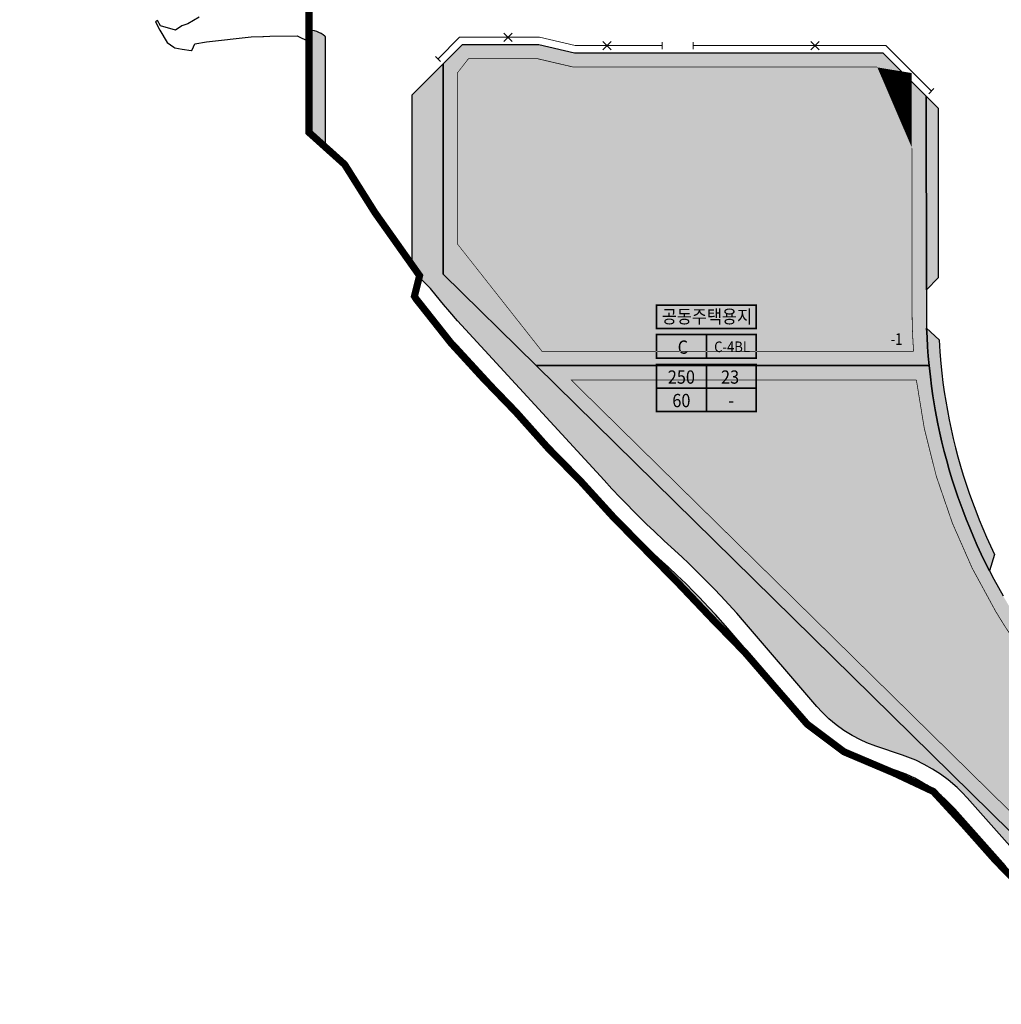
# Model space of a CAD drawing. Units: metres. Extents: x 171066 to 174959, y 383823 to 387885.
# Drawn here: x 171825 to 172239, y 384023 to 384438 of the extents above; entities that cross this region are included whole.
import ezdxf
from ezdxf.enums import TextEntityAlignment as Align

# ---------------------------------------------------------------- set-up
doc = ezdxf.new("R2010")
doc.units = ezdxf.units.M
doc.header["$MEASUREMENT"] = 0
for name, pattern in [('$AUDIT_BAD_LTYPE8', [0]), ('$AUDIT_BAD_LTYPE9', [0]), ('CONTIN', [0]), ('HIDDEN', [0.375, 0.25, -0.125]), ('HIDDEN2', [0.1875, 0.125, -0.0625]), ('PHANTOM2', [1.25, 0.625, -0.125, 0.125, -0.125, 0.125, -0.125])]:
    doc.linetypes.add(name, pattern=pattern)
for name, color, linetype in [('건축한계선', 5, 'CONTINUOUS'), ('도장-공동주택', 7, 'CONTINUOUS'), ('송산2일반산업단지 지구계', 1, 'CONTINUOUS'), ('진출입불허구간', 1, 'CONTINUOUS'), ('토지이용계획선', 5, 'CONTINUOUS'), ('해치-공동주택', 40, 'CONTIN'), ('해치-녹지', 8, 'CONTIN')]:
    doc.layers.add(name, color=color, linetype=linetype)
doc.layers.add('제2산단(변경)', color=1, linetype='CONTINUOUS', lineweight=0)
doc.styles.add('hy울릉', font='HYWULM.TTF')
doc.styles.add('돋움', font='HYWULM.TTF', dxfattribs={"width": 0.9})

# ---------------------------------------------------------------- blocks, each defined once
blk = doc.blocks.new('불허구간')
at = {"layer": '진출입불허구간', "lineweight": 0, "flags": 128}
for points in [[(172469.6118388329, 384893.7228568496), (172469.6118388329, 384888.7228568496)], [(172472.1118388329, 384891.2228568496), (172467.1118388329, 384891.2228568496)]]:
    blk.add_lwpolyline(points, dxfattribs=at)

msp = doc.modelspace()

# ---------------------------------------------------------------- hatches: boundary and pattern name
at = {"layer": '해치-공동주택', "linetype": 'Continuous'}
msp.add_hatch(color=256, dxfattribs=at).paths.add_polyline_path([(172109.2640249073, 384424.580000009), (172096.1204313678, 384424.580000009), (172059.1922281376, 384424.580000009), (172044.1922281371, 384428.080000009), (172012.0709077942, 384428.080000009), (172003.8577043585, 384419.8667965732), (172003.8577043587, 384331.2722094508), (172042.6556526173, 384293.115256294), (172043.1132121254, 384292.6652562939), (172208.5994395687, 384292.6652562939, -0.0163083142748542), (172207.5597817469, 384308.4132260186, -0.0083274751147057), (172207.4255448797, 384316.4725451096), (172207.4255448796, 384406.2454762301), (172189.0910211006, 384424.5800000092)])
h = msp.add_hatch(color=256, dxfattribs=at)
edge = h.paths.add_edge_path()
edge.add_line((172208.5994395687, 384292.6652562939), (172043.1132121253, 384292.6652562939))
edge.add_line((172043.1132121253, 384292.6652562939), (172043.4995957099, 384292.285256294))
edge.add_line((172043.4995957099, 384292.285256294), (172043.6802333096, 384292.1076030742))
edge.add_line((172043.6802333096, 384292.1076030742), (172251.1622194388, 384088.0535027664))
edge.add_line((172251.1622194388, 384088.0535027664), (172295.6017993509, 384133.2396190415))
edge.add_line((172295.6017993509, 384133.2396190415), (172282.1911054748, 384146.4287499362))
edge.add_arc((172449.4255448802, 384316.4725451094), 238.5000000003002, 219.0575791501762, 225.4772336003539, ccw=False)
edge.add_line((172264.2271618762, 384166.1934416624), (172251.5827869764, 384177.1088369743))
edge.add_arc((172449.4255448799, 384316.4725451097), 242.0000000003525, 210.9254192367492, 215.1614991132214, ccw=False)
edge.add_arc((172449.42554488, 384316.4725451096), 242.0000000003339, 185.7361458313929, 210.9254192367032, ccw=False)
edge.add_arc((172449.4255448807, 384316.4725451015), 242.0000000002412, 185.6457316130065, 185.7361458294559, ccw=False)
at = {"layer": '해치-녹지', "linetype": '$AUDIT_BAD_LTYPE9'}
for points in [[(171954.358, 384431.2), (171954.0530000002, 384431.4859999994), (171953.2780000007, 384432.118), (171952.4430000007, 384432.6689999998), (171951.5579999996, 384433.1340000002), (171950.6300000004, 384433.5079999996), (171949.67, 384433.7869999998), (171948.6869999997, 384433.9700000001), (171947.6899999998, 384434.053), (171947.358, 384434.0640000001), (171947.358, 384429.329), (171947.358, 384404.249), (171947.358, 384392.744), (171947.358, 384390.982), (171954.358, 384384.6903000267)], [(172003.8577043586, 384419.8667965734), (171990.8577043586, 384406.8667965733), (171990.8577043586, 384334.9711407115), (171993.4746400575, 384331.2722094506), (172003.8577043587, 384331.2722094505)], [(172212.4255448797, 384401.24547623), (172207.4255448796, 384406.2454762299), (172207.4255448797, 384324.629399359), (172212.4255448797, 384329.629399359)], [(172009.8069999999, 384301.3329999993), (172009.0809999998, 384302.0149999999), (172008.2489999996, 384302.5690000001), (172007.336, 384302.9780000001), (172006.3689322111, 384303.227759243), (172007.1480000005, 384302.2420000004), (172020.5279999929, 384287.5980000076), (172020.6399999998, 384287.4770000003), (172030.435, 384277.341), (172034.5420000001, 384273.0910000002), (172047.8580000005, 384258.1649999988), (172061.8749999996, 384243.884000001), (172075.4179999996, 384228.9940000001), (172079.79, 384224.547), (172082.666, 384221.62), (172089.5760000028, 384214.5900000124), (172098.052, 384205.945), (172103.5200000003, 384200.369), (172105.252, 384198.544), (172117.0589999972, 384186.1060000013), (172118.011, 384185.129), (172121.636, 384181.411), (172124.754, 384178.214), (172130.9250000003, 384171.8839999988), (172131.618, 384171.083), (172144.0009999931, 384156.7500000049), (172153.635, 384145.693), (172157.286, 384141.5100000001), (172172.7200000001, 384129.921), (172173.111, 384129.755), (172177.079, 384128.072), (172193.6220000007, 384121.0569999999), (172210.384, 384113.1629999999), (172215.053, 384108.079), (172223.2759999993, 384099.1250000002), (172228.16, 384093.614), (172236.5420000003, 384084.1580000001), (172245.605, 384074.933), (172248.682, 384071.802), (172250.4900863832, 384072.4619171967), (172242.2860000017, 384080.3259999989), (172241.4210000002, 384081.0959999998), (172240.7300000004, 384081.8190000008), (172219.3739999999, 384105.8489999994), (172217.7529999999, 384107.5970000009), (172216.3369999996, 384109.008999999), (172215.6109999998, 384109.6969999994), (172213.6539999994, 384111.4330000007), (172212.5879999981, 384112.3140000011), (172211.0079999985, 384113.5410000004), (172209.3859999993, 384114.7119999999), (172207.7240000005, 384115.8239999997), (172206.0240000018, 384116.8759999988), (172204.2870000003, 384117.8679999995), (172202.5159999974, 384118.7980000011), (172200.7139999993, 384119.6640000003), (172198.882, 384120.4659999999), (172197.0219999983, 384121.2030000004), (172195.1380000004, 384121.8730000011), (172183.9119999986, 384125.6459999998), (172181.9090000011, 384126.3559999989), (172180.0470000007, 384127.0859999993), (172178.208999999, 384127.8740000003), (172176.3959999997, 384128.7190000001), (172174.6109999985, 384129.6210000009), (172172.8559999987, 384130.5790000007), (172171.1309999993, 384131.5910000012), (172169.438999998, 384132.6580000001), (172167.7810000016, 384133.7769999997), (172166.1599999987, 384134.9470000011), (172164.5760000002, 384136.1689999994), (172163.0320000017, 384137.4390000002), (172161.5279999993, 384138.7579999998), (172160.0660000027, 384140.1229999989), (172158.648999999, 384141.5329999999), (172157.276000001, 384142.9879999973), (172155.9500000025, 384144.4849999979), (172125.5230000065, 384179.9419999944), (172123.8689999987, 384181.8539999998), (172118.5429999987, 384187.8219999994), (172115.8270000003, 384190.7590000005), (172113.7669999956, 384192.9399999998), (172111.6880000025, 384195.1019999987), (172109.5890000009, 384197.2459999984), (172106.0490000008, 384200.7779999968), (172102.4579999986, 384204.2559999995), (172098.815000002, 384207.6809999997), (172094.802000003, 384211.3530000013), (172086.0590000006, 384219.5710000025), (172082.8710000025, 384222.6760000024), (172077.5310000023, 384228.0129999979), (172073.3499999983, 384232.3170000036), (172071.6590000041, 384234.0890000057), (172066.5060000026, 384239.6080000002)]]:
    msp.add_hatch(color=71, dxfattribs=at).paths.add_polyline_path(points)
h = msp.add_hatch(color=71, dxfattribs=at)
edge = h.paths.add_edge_path()
edge.add_line((172043.6802333096, 384292.1076030742), (172042.6556526173, 384293.115256294))
edge.add_line((172042.6556526173, 384293.115256294), (172003.8577043588, 384331.2722094505))
edge.add_line((172003.8577043588, 384331.2722094505), (171993.4746400576, 384331.2722094505))
edge.add_line((171993.4746400576, 384331.2722094505), (171993.958, 384330.589))
edge.add_line((171993.958, 384330.589), (171993.8193448354, 384330.0351040199))
edge.add_line((171993.8193448354, 384330.0351040199), (171998.6059919188, 384325.1551207308))
edge.add_arc((172231.6436391079, 384508.4737097607), 296.5000001540617, 218.1902876175286, 222.5693454896816)
edge.add_line((172013.2835083205, 384307.896783436), (172071.6615276289, 384244.3429531704))
edge.add_arc((172407.8551183637, 384553.1570065359), 456.5000000078441, 222.5693454906308, 227.7056207837903)
edge.add_line((172100.6580304596, 384215.4852736496), (172101.3153529613, 384214.8872740582))
edge.add_arc((171870.1604795957, 383960.8013151466), 343.4999999952452, 40.634709241121584, 47.705620783963184, ccw=False)
edge.add_line((172130.834706825, 384184.5002137918), (172161.2619482788, 384149.0436350642))
edge.add_arc((172204.1384951318, 384185.8383593036), 56.50000001673897, 220.6347092366502, 251.4260832251567)
edge.add_line((172186.1416735272, 384132.2812457329), (172197.3679920572, 384128.5088607343))
edge.add_arc((172177.1414757514, 384068.3163525778), 63.50000000033083, 41.62770609376349, 71.42608322992618, ccw=False)
edge.add_line((172224.6062622813, 384110.4986242059), (172245.9619615097, 384086.468536068))
edge.add_arc((172250.8205617057, 384090.7864063921), 6.500000000058814, 221.627706093379, 300.234426771832)
edge.add_line((172254.0935662744, 384085.1705857847), (172251.1622194388, 384088.0535027665))
edge.add_line((172251.1622194388, 384088.0535027665), (172043.6802333096, 384292.1076030742))
h = msp.add_hatch(color=71, dxfattribs=at)
edge = h.paths.add_edge_path()
edge.add_line((172212.7817272057, 384303.4839517803), (172207.5597817469, 384308.4132260185))
edge.add_arc((172449.4255448799, 384316.4725451095), 242.0000000002293, 181.9084725975785, 193.6910877315149)
edge.add_arc((172449.42554488, 384316.4725451096), 242.0000000003188, 193.6910877315519, 207.1116611842188)
edge.add_line((172234.0164877184, 384206.1868339186), (172236.1898474095, 384213.0339772331))
edge.add_arc((172449.4255448809, 384316.47254511), 237.0000000011683, 183.1416228431522, 205.87757350742, ccw=False)

# ---------------------------------------------------------------- linework, layer by layer
at = {"layer": '건축한계선', "color": 0, "linetype": 'HIDDEN', "ltscale": 30, "const_width": 0.3}
for points in [[(172014.5561891684, 384422.0800000089), (172009.8577043585, 384417.381515199), (172009.8577043587, 384333.7868167207), (172045.5692686077, 384298.665256294), (172202.0656846254, 384298.665256294, -0.009639372861342435), (172201.5631099337, 384308.2134081898, -0.008327475114720784), (172201.4255448797, 384316.4725451096), (172201.4255448796, 384403.7601948558), (172186.6057397263, 384418.5800000092), (172109.2640249072, 384418.5800000091), (172096.1204313678, 384418.5800000091), (172058.5015050505, 384418.580000009), (172043.5015050503, 384422.0800000089)], [(172203.223340313, 384286.6652562939), (172057.7708554897, 384286.6652562939), (172251.091543822, 384096.5384897998), (172287.1168123174, 384133.1689434247), (172277.9839497665, 384142.150918611, -0.02747030392725667), (172259.9060088917, 384161.9973190087), (172247.1064202944, 384173.0467042473, -0.01923481031209642), (172236.6819715998, 384189.0199185062, -0.1052026653586705)]]:
    msp.add_lwpolyline(points, format="xyb", close=True, dxfattribs=at)
at = {"layer": '도장-공동주택', "color": 0, "const_width": 0.7}
msp.add_lwpolyline([(172093.7656959714, 384308.2980906521), (172093.7656959714, 384318.2007072545), (172135.7656959714, 384318.2007072545), (172135.7656959714, 384308.2980906521)], close=True, dxfattribs=at)
at = {"layer": '도장-공동주택', "color": 0}
for points in [[(172093.7656959714, 384295.8334168164, 0.7, 0.7, 0), (172093.7656959714, 384305.7360334189, 0.7, 0.7, 0), (172135.7656959714, 384305.7360334189, 0.7, 0.7, 0), (172135.7656959714, 384295.8334168164, 0.7, 0.7, 0)], [(172093.7656959714, 384273.3100230891, 0.7, 0.7, 0), (172093.7656959714, 384293.1152562939, 0.7, 0.7, 0), (172135.7656959714, 384293.1152562939, 0.7, 0.7, 0), (172135.7656959714, 384273.3100230891, 0.7, 0.7, 0)]]:
    msp.add_lwpolyline(points, format="xyseb", close=True, dxfattribs=at)
at = {"layer": '도장-공동주택', "color": 0, "const_width": 0.7}
for points in [[(172114.7656959714, 384295.8334168164), (172114.7656959714, 384305.7360334189)], [(172114.7656959714, 384273.3100230891), (172114.7656959714, 384293.1152562939)], [(172093.7656959714, 384283.2126396915), (172135.7656959714, 384283.2126396915)]]:
    msp.add_lwpolyline(points, dxfattribs=at)
at = {"layer": '송산2일반산업단지 지구계', "color": 1, "linetype": 'PHANTOM2', "ltscale": 50, "const_width": 3, "flags": 128}
msp.add_lwpolyline([(172648.2400000017, 384428.08), (172648.24, 384428.08), (172648.23, 384428.033), (172643.884, 384400), (172642.434, 384389.884), (172642.047, 384385.827), (172640.645, 384369.538), (172638.955, 384360.898), (172638.955, 384360.898), (172634.273, 384362.374), (172633.125, 384360.792), (172632.35, 384307.152), (172632.168, 384307.045), (172630.457, 384294.7439999999), (172629.765, 384281.349), (172626.209, 384270.181), (172620.171, 384263.6629999999), (172612.015, 384261.407), (172590.093, 384255.378), (172553.978, 384247.285), (172531.721, 384241.075), (172530.624, 384240.8050000001), (172512.782, 384236.423), (172467.686, 384209.096), (172460.454, 384205.259), (172449.87, 384195.326), (172446.189, 384186.856), (172442.67, 384155.078), (172442.909, 384145.704), (172445.403, 384098.142), (172445.525, 384094.116), (172445.969, 384080.5550000001), (172445.412, 384066.4), (172445.49, 384059.428), (172442.542, 384047.546), (172440.066, 384042.814), (172439.872, 384042.442), (172433.968, 384034.654), (172429.88, 384029.262), (172428.55, 384027.452), (172419.791, 384025.254), (172419.406, 384026.347), (172416.138, 384032.146), (172404.653, 384040.008), (172401.336, 384042.337), (172392.991, 384048.271), (172388.116, 384051.56), (172383.386, 384055.054), (172375.522, 384061.325), (172370.797, 384065.175), (172370.196, 384065.621), (172363.105, 384070.884), (172352.774, 384077.856), (172348.177, 384079.289), (172337.86, 384079.228), (172331.904, 384083.299), (172326.848, 384086.738), (172317.893, 384086.978), (172307.363, 384091.44), (172289.999, 384094.596), (172281.179, 384090.943), (172278.596, 384089.873), (172273.968, 384087.956), (172258.688, 384075.454), (172248.682, 384071.802), (172245.605, 384074.933), (172236.542, 384084.158), (172228.16, 384093.614), (172223.276, 384099.125), (172215.053, 384108.079), (172210.384, 384113.163), (172193.622, 384121.057), (172177.079, 384128.072), (172173.111, 384129.755), (172172.72, 384129.921), (172157.286, 384141.51), (172153.635, 384145.693), (172144.001, 384156.75), (172131.618, 384171.083), (172130.925, 384171.884), (172124.754, 384178.214), (172121.636, 384181.411), (172118.011, 384185.129), (172117.059, 384186.106), (172105.252, 384198.544), (172103.52, 384200.369), (172098.052, 384205.945), (172089.576, 384214.59), (172082.666, 384221.62), (172079.79, 384224.547), (172075.418, 384228.994), (172061.875, 384243.884), (172047.858, 384258.165), (172034.542, 384273.091), (172030.435, 384277.341), (172020.64, 384287.477), (172020.528, 384287.598), (172007.148, 384302.242), (172005.384, 384304.474), (171996.033, 384316.301), (171994.553, 384318.172), (171992.686, 384320.498), (171991.784, 384321.907), (171992.81, 384326.003), (171993.958, 384330.589), (171975.175, 384357.138), (171962.37, 384377.489), (171947.358, 384390.982), (171947.358, 384392.744), (171947.358, 384404.249), (171947.358, 384429.329), (171947.358, 384446.071), (171947.358, 384482.186), (171947.358, 384494.016), (171947.358, 384507.785), (171947.358, 384552.478), (171947.358, 384573.991), (171947.358, 384580.593), (171947.358, 384600.915), (171947.358, 384609.08), (171947.358, 384632.251), (171947.358, 384693.518), (171947.358, 384707.516), (171947.358, 384713.902), (171947.358, 384717.929), (171947.358, 384742.626), (171947.358, 384791.555), (171947.358, 384817.465), (171947.358, 384822.298), (171947.358, 384826.725), (171947.358, 384935.021), (171947.358, 384952.678), (171947.358, 384959.92), (171947.358, 384983.871), (171947.358, 385032.771), (171947.358, 385051.864), (171947.358, 385073.063), (171947.3577043588, 385172.1448930706), (171947.3577043587, 385369.7925987014), (171875.6894143178, 385869.0683409584), (171838.664986789, 386207.7212889279), (171837.6201253821, 386214.7276637665), (171837.3259851183, 386216.6851668908), (171837.0297232812, 386218.6411849014), (171836.7312178585, 386220.595696414), (171836.4303471302, 386222.5486796207), (171836.1269896728, 386224.5001122645), (171835.8210243649, 386226.4499716192), (171835.5123303916, 386228.3982344654), (171835.2007872499, 386230.3448770679), (171834.8862747538, 386232.2898751546), (171834.56867304, 386234.2332038933), (171834.2478625734, 386236.1748378696), (171833.9237241531, 386238.1147510657), (171833.5961389181, 386240.0529168378), (171833.2649883539, 386241.9893078941), (171832.9301542987, 386243.9238962737), (171832.59151895, 386245.856653325), (171832.2489648715, 386247.7875496838), (171831.900916391, 386249.7246733934), (171831.8343175078, 386250.0925008428), (171831.5519098912, 386251.6422024065), (171831.1963691751, 386253.5708203429), (171830.8368179225, 386255.4966340231), (171830.472890753, 386257.4216255686), (171830.1045895465, 386259.3457850361), (171829.7319162052, 386261.2691024864), (171829.354872654, 386263.1915679856), (171828.9734608408, 386265.1131716031), (171828.5876827353, 386267.0339034136), (171828.1975403304, 386268.9537534959), (171827.8030356411, 386270.8727119333), (171827.4041707054, 386272.790768814), (171827.2729983986, 386273.4144344049), (171830.2045023641, 386274.0533235705), (171829.9095207111, 386275.4526591817), (171829.4996457273, 386277.3753654259), (171829.3147124271, 386278.2333126055), (171868.3017214992, 386282.1613062443), (171868.2846325459, 386282.3261418355), (171868.1976527036, 386283.2561260752), (171868.1272887298, 386284.1690247022), (171868.0731614972, 386285.0775743054), (171868.0360822231, 386285.9815286475), (171868.0168410549, 386286.880591119), (171868.0162051459, 386287.7744129182), (171868.034916483, 386288.6625913912), (171868.0736894629, 386289.544668546), (171868.1332082137, 386290.4201297637), (171868.2141236623, 386291.2884027198), (171868.319058527, 386292.1656446469), (171868.3807251726, 386292.6047946718, -0.2670746157351205), (171887.5550973123, 386316.8517434515), (171888.1424721887, 386317.078704508), (171888.8579163643, 386317.3382006133), (171889.5753928138, 386317.5803594287), (171890.3058065206, 386317.8093610363), (171891.0487591802, 386318.025312754), (171891.8038693461, 386318.2283536831), (171892.5707731083, 386318.4186536729), (171893.3491246493, 386318.5964123087), (171894.13859668, 386318.761857926), (171894.9388807665, 386318.9152466583), (171895.749687546, 386319.0568615216), (171896.5707468334, 386319.1870115406), (171897.4018076259, 386319.306030918), (171898.242638009, 386319.4142782505), (171899.0930249671, 386319.512135796), (171899.9527740978, 386319.6000087883), (171900.821709238, 386319.6783248069), (171901.6996720021, 386319.7475331964), (171902.586521234, 386319.8081045395), (171903.4821323793, 386319.8605301835), (171904.3863967759, 386319.9053218167), (171905.2992208668, 386319.9430110962), (171906.2205253336, 386319.9741493243), (171907.1502441589, 386319.9993071711), (171908.0883236143, 386320.0190744432), (171909.0347211739, 386320.0340598925), (171909.9894043594, 386320.0448910642), (171910.9523495109, 386320.0522141801), (171911.9235404913, 386320.0566940518), (171912.9029715509, 386320.0590140328), (171913.8902591839, 386320.0598772897), (171914.886510652, 386320.0600000857), (171915.9655502943, 386320.0600000001), (171917.965550511, 386320.0600000001), (171919.965550511, 386320.0600000001), (171921.9655505111, 386320.0600000001), (171923.9655505111, 386320.0600000001), (171925.965550511, 386320.0600000001), (171927.9655505111, 386320.0600000001), (171929.965550511, 386320.0600000001), (171931.965550511, 386320.0600000001), (171933.965550511, 386320.0600000001), (171935.965550511, 386320.0600000001), (171937.9655505111, 386320.0600000001), (171939.965550511, 386320.0600000001), (171941.9655505111, 386320.0600000001), (171943.9655505111, 386320.0600000001), (171945.965550511, 386320.0600000001), (171947.965550511, 386320.0600000001), (171949.965550511, 386320.0600000001), (171951.965550511, 386320.0600000001), (171953.965550511, 386320.0600000001), (171955.9655505111, 386320.0600000001), (171957.9655505111, 386320.0600000001), (171959.9655505111, 386320.0600000001), (171961.965550511, 386320.0600000001), (171963.965550511, 386320.0600000001), (171965.965550511, 386320.0600000001), (171967.965550511, 386320.0600000001), (171969.9655505111, 386320.0600000001), (171971.9655505111, 386320.0600000001), (171973.9655505111, 386320.0600000001), (171975.965550511, 386320.0600000001), (172003.2541506227, 386320.0600000001), (172033.6367406381, 386323.579091757), (172108.5483188523, 386326.9586514537), (172157.9655505111, 386329.7022997333), (172158.1042438944, 386329.71), (172177.9655547894, 386329.71), (172677.965550511, 386329.71), (172802.3141111715, 386329.71), (172977.9848153133, 386329.7099999999), (173057.8677696221, 386330.3254605238), (173117.7864577428, 386327.9851668727), (173182.8125392905, 386327.2386131411), (173223.0890475098, 386328.7814949636), (173299.3555093637, 386332.4416983788), (173365.5505732819, 386336.4041491924), (173421.6783606089, 386340.3369980304), (173459.7458717499, 386343.3042159068), (173473.7678862398, 386344.4583363076), (173489.787234091, 386345.8171739967), (173509.803907084, 386347.5755760688), (173528.867914972, 386349.3075972929), (173558.9971238822, 386352.1829168588), (173625.7802115757, 386359.089543605), (173661.7309030149, 386363.1191803804), (173685.6829784747, 386365.925261885), (173703.6390374893, 386368.0926126958), (173717.6002543531, 386369.815555825), (173729.563669428, 386371.3182857239), (173739.5319552878, 386372.5889595533), (173747.5037232025, 386373.617303714), (173757.4702016669, 386374.9181500362), (173785.3527340206, 386378.6472843934), (173816.964433257, 386383.0352746917), (173878.9828654524, 386394.8299606961), (173937.7571418035, 386407.6128539969), (173941.3679835664, 386408.1981572579), (173957.1724538147, 386410.7965998899), (174006.7381431124, 386418.5897730659), (174026.5718690582, 386422.0837829403), (174062.0573376174, 386428.4588856794), (174077.8040711895, 386431.2944763226), (174083.7090890095, 386432.35782593), (174087.6457653825, 386433.0667234762), (174089.6140969742, 386433.4211719621), (174091.5823734097, 386433.7756005158), (174093.5508011891, 386434.1300663225), (174097.4874921832, 386434.8389683024), (174099.4558112896, 386435.19341908), (174107.329179009, 386436.61120593), (174111.2658711897, 386437.3201063228), (174115.2025314143, 386438.0290027617), (174119.1392190821, 386438.7379041424), (174123.0759111892, 386439.4467963226), (174127.0125890093, 386440.1556959299), (174130.9492708936, 386440.8645944686), (174133.1858635489, 386441.2673453941), (174153.4457615423, 386441.6132873247), (174173.5261616902, 386445.233430814), (174194.1683505537, 386448.954854943), (174196.4324011894, 386449.3385104526), (174198.4042660445, 386449.6726477512), (174200.3761793136, 386450.0067832715), (174202.3480684273, 386450.3409246806), (174206.2918466548, 386451.0092074989), (174210.2356177255, 386451.6774891044), (174218.1231912331, 386453.0140458511), (174228.9288390569, 386454.845089973), (174243.580000021, 386457.3362429388), (174272.9054102882, 386462.6170075825), (174292.0128397804, 386469.3600533428), (174398.2219342969, 386488.4856370089), (174448.5146163816, 386498.6864074733), (174511.1932006619, 386511.3993872702), (174512.7403928953, 386502.9116571423), (174483.1589953079, 386497.6418253354), (174481.4233412343, 386495.2769604782), (174482.43066726, 386492.7401515518), (174483.9320982513, 386484.4573969304), (174483.8430073887, 386464.4573747879), (174483.2564839779, 386444.4619047704), (174482.7833789143, 386424.4653968373), (174482.4040017183, 386404.4680311767), (174482.4185239127, 386384.4670608445), (174482.139203891, 386364.4687795361), (174481.8598838693, 386344.470498227), (174481.5805638476, 386324.4722169179), (174481.3012438258, 386304.4739356089), (174481.0219238041, 386284.4756542997), (174480.7426037824, 386264.4773729908), (174478.9226000367, 386244.4931908275), (174478.6573101784, 386224.4947811259), (174479.1844805126, 386204.4891194546), (174479.7343228962, 386192.2882369867), (174480.3930111496, 386190.7479152323), (174481.7089786798, 386190.22719282), (174495.2938284913, 386190.1611144418), (174513.5896600714, 386190.0733902068), (174519.5617817834, 386203.025161439), (174525.221598885, 386211.7174461174), (174529.3338599943, 386217.1997892725), (174535.1799112024, 386218.8543002091), (174550.8867176094, 386219.8152742067), (174556.8143995739, 386220.8160062658), (174576.5150200075, 386224.2636309361), (174693.9570000089, 386243.7129922803), (174812.517000009, 385996.7329922804), (174815.2240000091, 385987.0309922794), (174828.1130000074, 385891.2429922889), (174836.9870000086, 385827.3999923024), (174842.9679999994, 385785.3679922931), (174952.1490000089, 385008.7309922801), (174950.303000009, 385002.69599228), (174956.8799764601, 384992.0769778306), (174878.5403264217, 384904.7097084076), (174846.9688388406, 384871.5277083974), (174842.7205508532, 384867.0627083977), (174757.8613264215, 384867.0627083977), (174743.9735324263, 384867.0627083977), (174334.3736577776, 384867.0627083977), (174338.064626931, 384865.9971611964), (174355.6154563573, 384854.9339636004), (174371.5006274414, 384842.7652298305), (174382.138855171, 384835.4297351892), (174377.1728271962, 384828.4945268755), (174366.3178734609, 384835.5273571037), (174349.4743703495, 384846.3577511937), (174332.1033981404, 384854.0017187165), (174315.6696302375, 384862.0398402881), (174297.295023656, 384865.6714143249), (174277.2950236555, 384866.0483878853), (174257.2950236553, 384864.1043441587), (174237.2950236562, 384861.9637083976), (174217.295023655, 384861.0730729042), (174197.2950236598, 384860.7709653729), (174177.2950236559, 384860.2131449814), (174157.2950236558, 384866.259570637), (174137.2950236519, 384865.0097132262), (174117.2950236556, 384863.5762156897), (174097.2950236522, 384865.1328456175), (174076.0215393901, 384866.3361855567), (174057.2950236553, 384865.250718581), (174037.2950236274, 384865.2394287037), (174017.295023656, 384865.1940886532), (173997.2950236559, 384865.1487486029), (173977.2950236559, 384865.1034085525), (173957.295023656, 384865.0580685021), (173937.2950236559, 384865.0127284518), (173917.2950236559, 384864.9673884014), (173897.2950236555, 384864.9069901016), (173880.1567124507, 384866.3976750069), (173857.2950236593, 384863.2227107685), (173837.295023656, 384860.3188188807), (173817.2950236558, 384860.9069372131), (173797.2950236549, 384862.331536428), (173777.2950236561, 384863.1880616223), (173757.295023656, 384859.9730339024), (173737.295023656, 384860.0481108713), (173717.6227982542, 384865.6236621018), (173697.295023656, 384862.1104011068), (173677.2950236558, 384858.6526307241), (173657.295023655, 384861.680945724), (173637.295023656, 384865.8848859074), (173617.2950236556, 384860.8565364255), (173597.2950236559, 384860.3692083006), (173577.2950236559, 384859.8704583006), (173557.2950236561, 384859.3717083006), (173537.2950236541, 384857.8729583006), (173517.295023656, 384857.3742083006), (173497.29502364, 384856.8682998453), (173477.2950236563, 384856.4210487206), (173457.2950236577, 384860.294893728), (173437.295023656, 384864.345896089), (173417.295023656, 384865.9340458475), (173397.295023656, 384863.3103327179), (173377.2950236559, 384863.5757388237), (173357.2950236559, 384863.8411449296), (173337.295023656, 384864.1065510353), (173317.2950236558, 384855.8719571411), (173297.295023656, 384853.2485723654), (173277.2950236565, 384855.1301519751), (173257.2950236556, 384857.8328531947), (173237.295023656, 384858.3291294185), (173217.2950236559, 384862.2003502319), (173197.5785062967, 384865.9984357519), (173179.1107543973, 384862.1235226814), (173162.488120297, 384853.5405060246), (173146.3973230462, 384842.4798360227), (173129.3856572099, 384831.9035778045), (173119.4604469443, 384823.1426082731), (173115.3341935632, 384819.5003700553), (173103.3975539044, 384820.9833029942), (173103.9457995781, 384825.3963218706), (173104.4930784438, 384832.834753771), (173104.5707886163, 384852.130159896), (173091.4035866593, 384867.0627083975), (172780.5473045445, 384867.0627083973), (172753.926, 384843.6269999999), (172753.926, 384843.6269999999), (172753.926, 384428.08), (172648.2400000018, 384428.0800000082)], format="xyb", close=True, dxfattribs=at)
at = {"layer": '제2산단(변경)', "color": 5, "linetype": 'HIDDEN2', "lineweight": -3, "ltscale": 200, "const_width": 1.5, "flags": 128}
msp.add_lwpolyline([(172753.926, 384843.6269999999), (172753.926, 384843.6269999999), (172753.926, 384428.08), (172648.2400000017, 384428.08), (172648.24, 384428.08), (172648.23, 384428.033), (172643.884, 384400), (172642.434, 384389.884), (172642.047, 384385.827), (172640.645, 384369.538), (172638.955, 384360.898), (172638.955, 384360.898), (172634.273, 384362.374), (172633.125, 384360.792), (172632.35, 384307.152), (172632.168, 384307.045), (172630.457, 384294.7439999999), (172629.765, 384281.349), (172626.209, 384270.181), (172620.171, 384263.6629999999), (172612.015, 384261.407), (172590.093, 384255.378), (172553.978, 384247.285), (172531.721, 384241.075), (172530.624, 384240.8050000001), (172512.782, 384236.423), (172467.686, 384209.096), (172460.454, 384205.259), (172449.87, 384195.326), (172446.189, 384186.856), (172442.67, 384155.078), (172442.909, 384145.704), (172445.403, 384098.142), (172445.525, 384094.116), (172445.969, 384080.5550000001), (172445.412, 384066.4), (172445.49, 384059.428), (172442.542, 384047.546), (172440.066, 384042.814), (172439.872, 384042.442), (172433.968, 384034.654), (172429.88, 384029.262), (172428.55, 384027.452), (172419.791, 384025.254), (172419.406, 384026.347), (172416.138, 384032.146), (172404.653, 384040.008), (172401.336, 384042.337), (172392.991, 384048.271), (172388.116, 384051.56), (172383.386, 384055.054), (172375.522, 384061.325), (172370.797, 384065.175), (172370.196, 384065.621), (172363.105, 384070.884), (172352.774, 384077.856), (172348.177, 384079.289), (172337.86, 384079.228), (172331.904, 384083.299), (172326.848, 384086.738), (172317.893, 384086.978), (172307.363, 384091.44), (172289.999, 384094.596), (172281.179, 384090.943), (172278.596, 384089.873), (172273.968, 384087.956), (172258.688, 384075.454), (172248.682, 384071.802), (172245.605, 384074.933), (172236.542, 384084.158), (172228.16, 384093.614), (172223.276, 384099.125), (172215.053, 384108.079), (172210.384, 384113.163), (172193.622, 384121.057), (172177.079, 384128.072), (172173.111, 384129.755), (172172.72, 384129.921), (172157.286, 384141.51), (172153.635, 384145.693), (172144.001, 384156.75), (172131.618, 384171.083), (172130.925, 384171.884), (172124.754, 384178.214), (172121.636, 384181.411), (172118.011, 384185.129), (172117.059, 384186.106), (172105.252, 384198.544), (172103.52, 384200.369), (172098.052, 384205.945), (172089.576, 384214.59), (172082.666, 384221.62), (172079.79, 384224.547), (172075.418, 384228.994), (172061.875, 384243.884), (172047.858, 384258.165), (172034.542, 384273.091), (172030.435, 384277.341), (172020.64, 384287.477), (172020.528, 384287.598), (172007.148, 384302.242), (172005.384, 384304.474), (171996.033, 384316.301), (171994.553, 384318.172), (171992.686, 384320.498), (171991.784, 384321.907), (171992.81, 384326.003), (171993.958, 384330.589), (171975.175, 384357.138), (171962.37, 384377.489), (171947.358, 384390.982), (171947.358, 384392.744), (171947.358, 384404.249), (171947.358, 384429.329), (171947.358, 384446.071), (171947.358, 384482.186), (171947.358, 384494.016), (171947.358, 384507.785), (171947.358, 384552.478), (171947.358, 384573.991), (171947.358, 384580.593), (171947.358, 384600.915), (171947.358, 384609.08), (171947.358, 384632.251), (171947.358, 384693.518), (171947.358, 384707.516), (171947.358, 384713.902), (171947.358, 384717.929), (171947.358, 384742.626), (171947.358, 384791.555), (171947.358, 384817.465), (171947.358, 384822.298), (171947.358, 384826.725), (171947.358, 384935.021), (171947.358, 384952.678), (171947.358, 384959.92), (171947.358, 384983.871), (171947.358, 385032.771), (171947.358, 385051.864), (171947.358, 385073.063), (171947.3577043588, 385172.1448930706), (171947.3577043587, 385369.7925987014), (171875.6894143178, 385869.0683409584), (171838.664986789, 386207.7212889279), (171837.6201253821, 386214.7276637665), (171837.3259851183, 386216.6851668908), (171837.0297232812, 386218.6411849014), (171836.7312178585, 386220.595696414), (171836.4303471302, 386222.5486796207), (171836.1269896728, 386224.5001122645), (171835.8210243649, 386226.4499716192), (171835.5123303916, 386228.3982344654), (171835.2007872499, 386230.3448770679), (171834.8862747538, 386232.2898751546), (171834.56867304, 386234.2332038933), (171834.2478625734, 386236.1748378696), (171833.9237241531, 386238.1147510657), (171833.5961389181, 386240.0529168378), (171833.2649883539, 386241.9893078941), (171832.9301542987, 386243.9238962737), (171832.59151895, 386245.856653325), (171832.2489648715, 386247.7875496838), (171831.900916391, 386249.7246733934), (171831.8343175078, 386250.0925008428), (171831.5519098912, 386251.6422024065), (171831.1963691751, 386253.5708203429), (171830.8368179225, 386255.4966340231), (171830.472890753, 386257.4216255686), (171830.1045895465, 386259.3457850361), (171829.7319162052, 386261.2691024864), (171829.354872654, 386263.1915679856), (171828.9734608408, 386265.1131716031), (171828.5876827353, 386267.0339034136), (171828.1975403304, 386268.9537534959), (171827.8030356411, 386270.8727119333), (171827.4041707054, 386272.790768814), (171827.2729983986, 386273.4144344049), (171830.2045023641, 386274.0533235705), (171829.9095207111, 386275.4526591817), (171829.4996457273, 386277.3753654259), (171829.3147124271, 386278.2333126055), (171868.3017214992, 386282.1613062443), (171868.2846325459, 386282.3261418355), (171868.1976527036, 386283.2561260752), (171868.1272887298, 386284.1690247022), (171868.0731614972, 386285.0775743054), (171868.0360822231, 386285.9815286475), (171868.0168410549, 386286.880591119), (171868.0162051459, 386287.7744129182), (171868.034916483, 386288.6625913912), (171868.0736894629, 386289.544668546), (171868.1332082137, 386290.4201297637), (171868.2141236623, 386291.2884027198), (171868.319058527, 386292.1656446469), (171868.3807251726, 386292.6047946718, -0.2670746157351205), (171887.5550973123, 386316.8517434515), (171888.1424721887, 386317.078704508), (171888.8579163643, 386317.3382006133), (171889.5753928138, 386317.5803594287), (171890.3058065206, 386317.8093610363), (171891.0487591802, 386318.025312754), (171891.8038693461, 386318.2283536831), (171892.5707731083, 386318.4186536729), (171893.3491246493, 386318.5964123087), (171894.13859668, 386318.761857926), (171894.9388807665, 386318.9152466583), (171895.749687546, 386319.0568615216), (171896.5707468334, 386319.1870115406), (171897.4018076259, 386319.306030918), (171898.242638009, 386319.4142782505), (171899.0930249671, 386319.512135796), (171899.9527740978, 386319.6000087883), (171900.821709238, 386319.6783248069), (171901.6996720021, 386319.7475331964), (171902.586521234, 386319.8081045395), (171903.4821323793, 386319.8605301835), (171904.3863967759, 386319.9053218167), (171905.2992208668, 386319.9430110962), (171906.2205253336, 386319.9741493243), (171907.1502441589, 386319.9993071711), (171908.0883236143, 386320.0190744432), (171909.0347211739, 386320.0340598925), (171909.9894043594, 386320.0448910642), (171910.9523495109, 386320.0522141801), (171911.9235404913, 386320.0566940518), (171912.9029715509, 386320.0590140328), (171913.8902591839, 386320.0598772897), (171914.886510652, 386320.0600000857), (171915.9655502943, 386320.0600000001), (171917.965550511, 386320.0600000001), (171919.965550511, 386320.0600000001), (171921.9655505111, 386320.0600000001), (171923.9655505111, 386320.0600000001), (171925.965550511, 386320.0600000001), (171927.9655505111, 386320.0600000001), (171929.965550511, 386320.0600000001), (171931.965550511, 386320.0600000001), (171933.965550511, 386320.0600000001), (171935.965550511, 386320.0600000001), (171937.9655505111, 386320.0600000001), (171939.965550511, 386320.0600000001), (171941.9655505111, 386320.0600000001), (171943.9655505111, 386320.0600000001), (171945.965550511, 386320.0600000001), (171947.965550511, 386320.0600000001), (171949.965550511, 386320.0600000001), (171951.965550511, 386320.0600000001), (171953.965550511, 386320.0600000001), (171955.9655505111, 386320.0600000001), (171957.9655505111, 386320.0600000001), (171959.9655505111, 386320.0600000001), (171961.965550511, 386320.0600000001), (171963.965550511, 386320.0600000001), (171965.965550511, 386320.0600000001), (171967.965550511, 386320.0600000001), (171969.9655505111, 386320.0600000001), (171971.9655505111, 386320.0600000001), (171973.9655505111, 386320.0600000001), (171975.965550511, 386320.0600000001), (172003.2541506227, 386320.0600000001), (172033.6367406381, 386323.579091757), (172108.5483188523, 386326.9586514537), (172157.9655505111, 386329.7022997333), (172158.1042438944, 386329.71), (172177.9655547894, 386329.71), (172677.965550511, 386329.71), (172802.3141111715, 386329.71), (172977.9848153133, 386329.7099999999), (173057.8677696221, 386330.3254605238), (173117.7864577428, 386327.9851668727), (173182.8125392905, 386327.2386131411), (173223.0890475098, 386328.7814949636), (173299.3555093637, 386332.4416983788), (173365.5505732819, 386336.4041491924), (173421.6783606089, 386340.3369980304), (173459.7458717499, 386343.3042159068), (173473.7678862398, 386344.4583363076), (173489.787234091, 386345.8171739967), (173509.803907084, 386347.5755760688), (173528.867914972, 386349.3075972929), (173558.9971238822, 386352.1829168588), (173625.7802115757, 386359.089543605), (173661.7309030149, 386363.1191803804), (173685.6829784747, 386365.925261885), (173703.6390374893, 386368.0926126958), (173717.6002543531, 386369.815555825), (173729.563669428, 386371.3182857239), (173739.5319552878, 386372.5889595533), (173747.5037232025, 386373.617303714), (173757.4702016669, 386374.9181500362), (173785.3527340206, 386378.6472843934), (173816.964433257, 386383.0352746917), (173878.9828654524, 386394.8299606961), (173925.3159999966, 386404.907013991), (173925.317, 386400.797), (173925.317, 386399.574), (173925.319, 386385.164), (173925.32, 386381.883), (173925.323, 386357.108), (173925.327, 386331.225), (173925.328, 386327.348), (173925.328, 386324.118), (173925.329, 386316.322), (173925.353, 386154.0429999999), (173925.355, 386139.905), (173925.358, 386121.853), (173925.379, 385974.774), (173925.3909999494, 385894.068340643), (173925.3947932079, 385894.0683412071), (174400.0173705245, 385894.0683412071), (174424.0577864906, 385918.1087571731), (174424.0577864906, 386082.1600292608), (174474.0577864906, 386082.1600292608), (174474.0577864906, 386192.2882369868), (174479.7343228961, 386192.2882369868), (174479.7343228961, 386192.2882369867), (174480.3930111496, 386190.7479152323), (174481.7089786798, 386190.2271928202), (174495.2938284913, 386190.1611144419), (174513.5896600714, 386190.0733902068), (174519.5617817834, 386203.025161439), (174525.221598885, 386211.7174461174), (174529.3338599943, 386217.1997892725), (174535.1799112024, 386218.8543002091), (174550.8867176094, 386219.8152742067), (174556.8143995739, 386220.8160062658), (174576.5150200075, 386224.2636309362), (174693.9570000089, 386243.7129922803), (174794.2993436579, 386034.6833698581), (174501.534369858, 386034.683369858), (174474.058, 386007.2070000002), (174474.058, 385844.0683412105), (173516.6802437447, 385844.0683412107), (173516.6802437447, 385850.5683412105), (173456.3457199658, 385850.5683412107), (173417.680243746, 385850.5683412107), (173402.6802437444, 385854.0683412257), (173388.3726318998, 385854.0683412253), (173379.1802437449, 385844.8759530702), (173364.1802437451, 385844.8759530859), (173354.9878555893, 385854.0683412413), (173239.265970513, 385854.0679999999), (173239.266, 385844.0683559007), (171958.2704099193, 385844.0683411565), (171943.4617225984, 385827.0438308354), (171987.8919471691, 385509.441), (171987.892, 385509.441), (171990.574, 385490.269), (171991.4, 385483.206), (171992.536, 385473.509), (171992.988, 385469.642), (171993.784, 385462.847), (171995.194, 385450.794), (171998.586, 385421.8149999999), (172000.185, 385420.356), (172015.67, 385406.223), (172015.67, 385370.955), (172015.67, 385368.7925999095), (172168.2715788477, 385368.7925999094), (172168.2715788487, 385206.5010118436), (172167.7800000266, 385206.5399999995), (172167.6530000237, 385203.0009999196), (172168.009, 385201.791), (172167.6095781559, 385201.791), (172167.6095719906, 385201.7908281946), (171990.8324718907, 385201.7908281948), (171990.852805084, 385083.6550864534), (171994.4210013331, 385087.8049998069), (171995.8970013273, 385086.1539998132), (172000.1230013297, 385090.3289998176), (172010.5450013274, 385100.9759998133), (172023.2470013269, 385092.3259998132), (172036.2480013273, 385087.9509998134), (172083.3200013294, 385086.4599998132), (172100.0160013274, 385087.6129998133), (172108.724001328, 385087.1259998133), (172113.7447305456, 385084.9206795091), (172122.5050013275, 385092.1279998133), (172125.3060013271, 385088.8409998135), (172127.0980013275, 385084.4259998134), (172130.3600013274, 385087.1489998133), (172131.7000013276, 385095.0339998135), (172134.0570013275, 385099.8099998133), (172139.0080013271, 385104.2919998129), (172144.5730013269, 385106.5209998133), (172148.8250013274, 385107.2509998132), (172151.4490013272, 385112.3739998126), (172152.6390013275, 385116.0719998133), (172155.4070013274, 385124.6729998132), (172152.6220013274, 385135.0399998132), (172157.5740013275, 385140.7859998133), (172159.7220013273, 385145.7519998131), (172157.8220013273, 385153.1679998132), (172155.3210013274, 385158.4079998133), (172156.8110013274, 385160.6569998133), (172157.1460013275, 385165.3779998133), (172180.5670014277, 385154.4249997999), (172185.7697851229, 385152.0003238482), (172222.2260660967, 385135.0142752994), (172248.3450419006, 385122.8381047192), (172261.382963869, 385116.7619846862), (172300.3050013274, 385141.8639998132), (172321.8429133629, 385155.7549430804), (172295.7770370197, 385167.3591034421), (172317.7990013275, 385224.2529998135), (172353.3710013269, 385210.4429998132), (172431.3950013276, 385205.0189998134), (172493.0920013275, 385201.9399998132), (172469.9230029389, 385170.1950020212), (172424.8040000266, 385147.0179999947), (172429.3230000266, 385113.7189999949), (172490.4829987194, 385139.1150037554), (172513.647, 385068.0699999999), (172523.603072803, 385038.0627083968), (172527.8772082218, 385038.0627083966), (172530.567001301, 385048.3949998142), (172540.941001301, 385059.0469998139), (172551.3150003092, 385069.6989987954), (172553.313, 385061.9159999997), (172562.4239999999, 385051.9750000002), (172563.499, 385058.0180000001), (172571.182000001, 385065.8280000007), (172584.7, 385081.132), (172583.8719999999, 385082.8669999998), (172579.6070000016, 385086.0839999989), (172574.4329999999, 385088.852), (172579.7929999999, 385092.4229999998), (172582.5379999998, 385087.9930000002), (172585.6979999999, 385084.8989999997), (172588.6690000001, 385083.655), (172596.0849999996, 385091.2730000002), (172601.028, 385096.894), (172602.847, 385102.1910000001), (172601.061, 385107.6939999998), (172597.7430005484, 385111.0990005861), (172606.6260000003, 385120.5920000001), (172611.941, 385124.5030000001), (172615.9760073329, 385137.4530235342), (172622.627, 385163.608), (172638.2849905283, 385153.2702948485), (172645.6374513361, 385153.2702948488), (172660.11, 385163.3860000001), (172680.141, 385190.767), (172693.131, 385196.848), (172692.481, 385181.667), (172692.597, 385166.3689999999), (172691.6740000001, 385154.2760000014), (172691.6740000265, 385154.2759999995), (172706.0600012226, 385164.6279997381), (172716.1280013006, 385174.358999814), (172721.008001302, 385180.0959998152), (172727.1010013264, 385179.6749998136), (172732.8910013275, 385179.0279998133), (172768.5570013268, 385160.3019998133), (172772.2150013275, 385157.6249998133), (172761.4380013276, 385110.0229998134), (172759.0180013273, 385105.5219998131), (172755.6590013274, 385102.6729998133), (172757.0610012387, 385095.6470002583), (172751.426, 385094.4435350006), (172751.426, 385037.971), (172751.426, 385034.841), (172751.426, 384983.995), (172751.426, 384965.596), (172751.426, 384947.105), (172751.426, 384945.721), (172751.426, 384940.512), (172751.426, 384910.601), (172751.426, 384883.969), (172751.426, 384867.063), (172753.926, 384867.063), (172753.926, 384859.2546250001), (172753.926, 384851.563), (172753.926, 384851.344)], format="xyb", close=True, dxfattribs=at)
at = {"layer": '진출입불허구간', "lineweight": 0, "flags": 128}
for points in [[(172001.7363840149, 384421.9881169167), (172010.828267107, 384431.0800000088), (172044.537589681, 384431.0800000088), (172059.537589681, 384427.580000009), (172096.1204313677, 384427.5800000091)], [(172096.1204313677, 384429.0800000091), (172096.1204313677, 384426.0800000092)], [(172109.2640249072, 384429.080000009), (172109.2640249072, 384426.0800000091)], [(172209.5468652231, 384408.3667965736), (172190.3336617876, 384427.580000009), (172109.2640249072, 384427.580000009)], [(172002.7970441867, 384420.9274567449), (172000.6757238431, 384423.0487770885)], [(172208.4862050514, 384407.3061364018), (172210.6075253949, 384409.4274567454)]]:
    msp.add_lwpolyline(points, dxfattribs=at)
at = {"layer": '토지이용계획선', "color": 1, "linetype": '$AUDIT_BAD_LTYPE8'}
for points in [[(171901.1360000001, 384439.621), (171896.371, 384436.788), (171894.2629999997, 384436.0840000001), (171893.7329999999, 384435.8799999999), (171891.061, 384434.103), (171884.819, 384435.8470000001), (171883.553, 384438.105), (171882.663, 384437.6479999999), (171884.4909999998, 384434.0869999999), (171887.683, 384428.938), (171890.418, 384426.938), (171890.8180000001, 384426.645), (171893.903, 384426.108), (171897.719, 384425.4450000001), (171898.148, 384425.746), (171899.34, 384428.347), (171904.2220000003, 384429.1600000001), (171922.9709999998, 384431.3169999999), (171927.863, 384431.419), (171928.157, 384431.425), (171930.841, 384431.481), (171942.4039999999, 384431.7239999999), (171947.358, 384429.329), (171947.358, 384446.071)], [(171990.858, 384334.9707228345), (171990.858, 384406.867), (172003.858, 384419.867), (172003.858, 384331.272), (172043.113, 384292.665), (172251.162, 384088.054)], [(172245.962, 384086.469), (172224.606, 384110.499), (172222.561, 384112.693), (172220.415, 384114.789), (172216.625, 384118.049), (172213.416, 384120.435), (172210.042, 384122.628), (172206.58, 384124.58), (172202.979, 384126.322), (172197.391, 384128.501), (172186.142, 384132.281), (172182.398, 384133.688), (172179.661, 384134.916), (172176.12, 384136.775), (172172.72, 384138.88), (172169.477, 384141.22), (172166.407, 384143.784), (172163.527, 384146.558), (172161.262, 384149.044), (172130.835, 384184.5), (172127.551, 384188.271), (172124.213, 384191.993), (172120.821, 384195.667), (172118.069, 384198.569), (172115.283, 384201.44), (172112.465, 384204.278), (172110.049, 384206.659), (172107.17, 384209.435), (172104.545, 384211.911), (172101.315, 384214.887), (172096.978, 384218.87), (172092.611, 384222.985), (172089.73, 384225.76), (172086.874, 384228.56), (172084.042, 384231.385), (172081.235, 384234.235), (172078.453, 384237.109), (172075.011, 384240.735), (172071.662, 384244.343), (172013.284, 384307.897), (172009.932, 384311.607), (172006.644, 384315.374), (172004.06, 384318.427), (172000.887, 384322.292), (171998.606, 384325.155), (171993.8192539825, 384330.0347410832)], [(172240.7300000004, 384081.8190000008), (172219.3739999999, 384105.8489999994), (172217.7529999999, 384107.5970000009), (172216.3369999996, 384109.008999999), (172215.6109999998, 384109.6969999994), (172213.6539999994, 384111.4330000007), (172212.5879999981, 384112.3140000011), (172211.0079999985, 384113.5410000004), (172209.3859999993, 384114.7119999999), (172207.7240000005, 384115.8239999997), (172206.0240000018, 384116.8759999988), (172204.2870000003, 384117.8679999995), (172202.5159999974, 384118.7980000011), (172200.7139999993, 384119.6640000003), (172198.882, 384120.4659999999), (172197.0219999983, 384121.2030000004), (172195.1380000004, 384121.8730000011), (172183.9119999986, 384125.6459999998), (172181.9090000011, 384126.3559999989), (172180.0470000007, 384127.0859999993), (172178.208999999, 384127.8740000003), (172176.3959999997, 384128.7190000001), (172174.6109999985, 384129.6210000009), (172172.8559999987, 384130.5790000007), (172171.1309999993, 384131.5910000012), (172169.438999998, 384132.6580000001), (172167.7810000016, 384133.7769999997), (172166.1599999987, 384134.9470000011), (172164.5760000002, 384136.1689999994), (172163.0320000017, 384137.4390000002), (172161.5279999993, 384138.7579999998), (172160.0660000027, 384140.1229999989), (172158.648999999, 384141.5329999999), (172157.276000001, 384142.9879999973), (172155.9500000025, 384144.4849999979), (172125.5230000065, 384179.9419999944), (172123.8689999987, 384181.8539999998), (172118.5429999987, 384187.8219999994), (172115.8270000003, 384190.7590000005), (172113.7669999956, 384192.9399999998), (172111.6880000025, 384195.1019999987), (172109.5890000009, 384197.2459999984), (172106.0490000008, 384200.7779999968), (172102.4579999986, 384204.2559999995), (172098.815000002, 384207.6809999997), (172094.802000003, 384211.3530000013), (172086.0590000006, 384219.5710000025), (172082.8710000025, 384222.6760000024), (172077.5310000023, 384228.0129999979), (172073.3499999983, 384232.3170000036), (172071.6590000041, 384234.0890000057), (172066.5060000026, 384239.6080000002), (172009.8069999999, 384301.3329999993), (172009.0809999998, 384302.0149999999), (172008.2489999996, 384302.5690000001), (172007.336, 384302.9780000001), (172006.3689322111, 384303.227759243), (172007.1480000005, 384302.2420000004), (172020.5279999929, 384287.5980000076), (172020.6399999998, 384287.4770000003), (172030.435, 384277.341), (172034.5420000001, 384273.0910000002), (172047.8580000005, 384258.1649999988), (172061.8749999996, 384243.884000001), (172075.4179999996, 384228.9940000001), (172079.79, 384224.547), (172082.666, 384221.62), (172089.5760000028, 384214.5900000124), (172098.052, 384205.945), (172103.5200000003, 384200.369), (172105.252, 384198.544), (172117.0589999972, 384186.1060000013), (172118.011, 384185.129), (172121.636, 384181.411), (172124.754, 384178.214), (172130.9250000003, 384171.8839999988), (172131.618, 384171.083), (172144.0009999931, 384156.7500000049), (172153.635, 384145.693), (172157.286, 384141.5100000001), (172172.7200000001, 384129.921), (172173.111, 384129.755), (172177.079, 384128.072), (172193.6220000007, 384121.0569999999), (172210.384, 384113.1629999999), (172215.053, 384108.079), (172223.2759999993, 384099.1250000002), (172228.16, 384093.614), (172236.5420000003, 384084.1580000001), (172245.605, 384074.933)], [(172251.162, 384088.054), (172043.113, 384292.665), (172208.6, 384292.665), (172209.116, 384287.92), (172209.621, 384283.952), (172210.191, 384279.993), (172211.169, 384274.073), (172212.293, 384268.18), (172213.124, 384264.267), (172214.019, 384260.368), (172214.978, 384256.485), (172216.002, 384252.618), (172217.089, 384248.769), (172218.24, 384244.938), (172219.454, 384241.127), (172220.731, 384237.336), (172222.763, 384231.691), (172224.195, 384227.956), (172225.689, 384224.245), (172227.244, 384220.56), (172228.859, 384216.901), (172230.535, 384213.269), (172232.271, 384209.665), (172234.016, 384206.187), (172235.869, 384202.642), (172237.779, 384199.127), (172239.748, 384195.645)]]:
    msp.add_lwpolyline(points, dxfattribs=at)
for points in [[(171954.358, 384431.2), (171954.0530000002, 384431.4859999994), (171953.2780000007, 384432.118), (171952.4430000007, 384432.6689999998), (171951.5579999996, 384433.1340000002), (171950.6300000004, 384433.5079999996), (171949.67, 384433.7869999998), (171948.6869999997, 384433.9700000001), (171947.6899999998, 384434.053), (171947.358, 384434.0640000001), (171947.358, 384429.329), (171947.358, 384404.249), (171947.358, 384392.744), (171947.358, 384390.982), (171954.358, 384384.6903000267)], [(172003.858, 384419.867), (172012.071, 384428.08), (172044.192, 384428.08), (172059.192, 384424.58), (172189.091, 384424.58), (172207.426, 384406.245), (172207.433, 384324.636), (172207.434, 384314.412), (172207.46, 384312.412), (172207.56, 384308.413), (172207.715, 384304.631), (172207.944, 384300.638), (172208.239, 384296.649), (172208.6, 384292.665), (172043.113, 384292.665), (172003.858, 384331.272)], [(172207.426, 384406.245), (172212.426, 384401.245), (172212.426, 384329.629), (172207.433, 384324.636)], [(172207.56, 384308.413), (172212.782, 384303.484), (172213.108, 384298.495), (172213.54, 384293.513), (172213.961, 384289.536), (172214.449, 384285.566), (172215.005, 384281.604), (172215.626, 384277.653), (172216.315, 384273.713), (172217.07, 384269.785), (172217.891, 384265.87), (172218.778, 384261.97), (172219.73, 384258.085), (172220.748, 384254.217), (172221.832, 384250.366), (172222.98, 384246.534), (172224.192, 384242.723), (172225.469, 384238.932), (172226.81, 384235.163), (172228.214, 384231.418), (172229.681, 384227.697), (172231.21, 384224.001), (172232.802, 384220.331), (172234.455, 384216.689), (172236.17, 384213.075), (172234.016, 384206.187), (172232.271, 384209.665), (172230.535, 384213.269), (172228.859, 384216.901), (172227.244, 384220.56), (172225.689, 384224.245), (172224.195, 384227.956), (172222.763, 384231.691), (172220.731, 384237.336), (172219.454, 384241.127), (172218.24, 384244.938), (172217.089, 384248.769), (172216.002, 384252.618), (172214.978, 384256.485), (172214.019, 384260.368), (172213.124, 384264.267), (172212.293, 384268.18), (172211.169, 384274.073), (172210.191, 384279.993), (172209.621, 384283.952), (172209.116, 384287.92), (172208.6, 384292.665), (172208.239, 384296.649), (172207.944, 384300.638), (172207.715, 384304.631)]]:
    msp.add_lwpolyline(points, close=True, dxfattribs=at)

# ---------------------------------------------------------------- block references
at = {"layer": '진출입불허구간', "lineweight": 0, "rotation": 44.99999999999093}
for p in [(322235.9846825395, -9682.54578170646), (322277.6296145398, -9686.045781706227), (322365.3139039319, -9686.045781706227)]:
    msp.add_blockref('불허구간', p, dxfattribs=at)

# ---------------------------------------------------------------- texts
at = {"layer": '도장-공동주택', "color": 0, "style": '돋움', "width": 0.9}
for s, height, p in [('공동주택용지', 5.6, (172115.0159792313, 384310.5798657795)), ('C', 5.6, (172104.8670953693, 384297.683793622)), ('C-4BL', 4.48, (172125.5851096981, 384298.3775485978)), ('250', 5.6, (172104.2382169992, 384285.063016497)), ('23', 5.6, (172124.752085912, 384285.063016497)), ('60', 5.6, (172104.2382169992, 384275.1603998946)), ('-', 5.6, (172125.2300206003, 384275.1603998946)), ('-', 5.6, (172125.2300206003, 384275.1603998946))]:
    msp.add_text(s, height=height, dxfattribs=at).set_placement(p, align=Align.CENTER)
at = {"layer": '도장-공동주택', "lineweight": 0, "style": 'hy울릉', "width": 0.8}
msp.add_text('-1', height=5, dxfattribs=at).set_placement((172194.89564975, 384301.3525117215), align=Align.CENTER)

doc.saveas('drawing.dxf')
